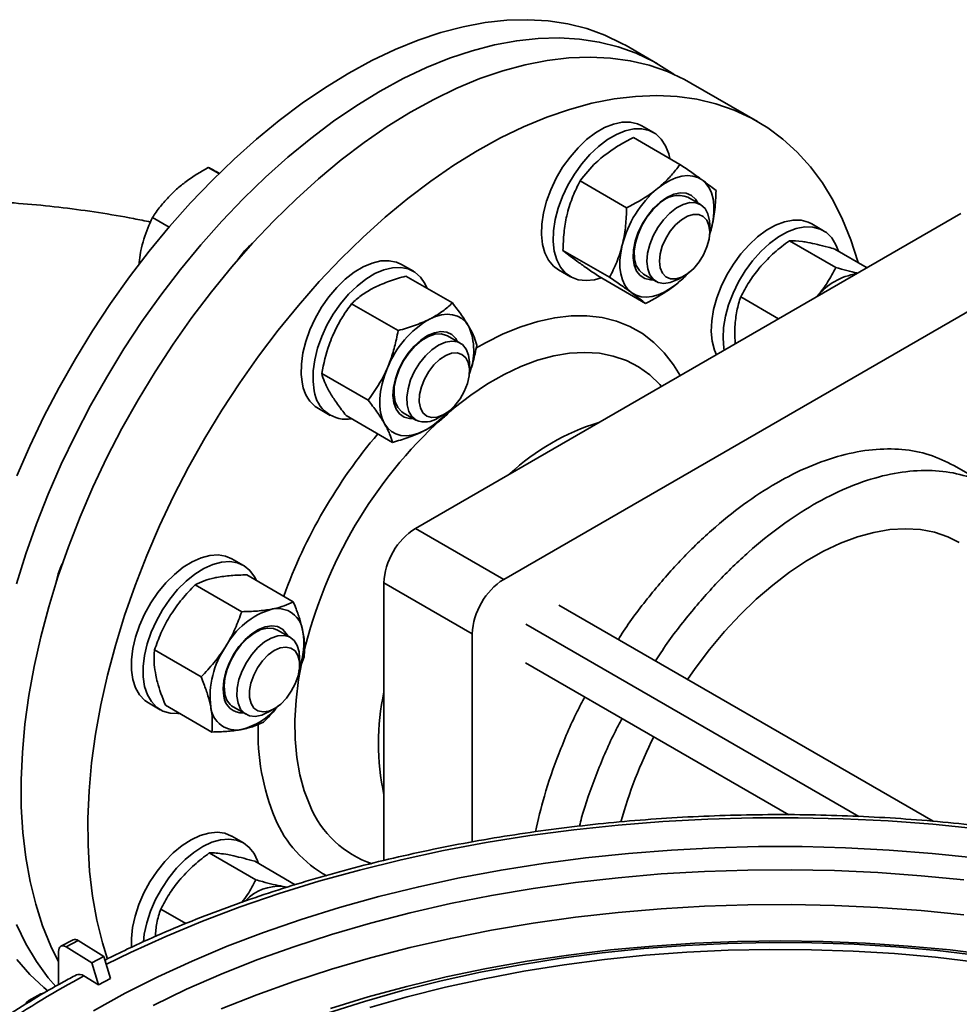
# Model space of a CAD drawing. Units: millimetres. Extents: x 44 to 563, y 35 to 393.
# Drawn here: x 430 to 439, y 157 to 165 of the extents above; entities that cross this region are included whole.
import ezdxf

# ---------------------------------------------------------------- set-up
doc = ezdxf.new("R2010")
doc.units = ezdxf.units.MM

msp = doc.modelspace()

# ---------------------------------------------------------------- linework, layer by layer
at = {"color": 7, "linetype": 'Continuous', "lineweight": 35}
for p, q in [((435.9062, 165.0901), (435.6233, 165.2534)), ((436.8077, 164.5697), (436.2067, 164.9166)), ((435.8713, 164.4701), (435.7653, 164.5313)), ((436.1081, 164.1828), (435.6889, 164.4248)), ((431.9544, 164.1012), (431.8589, 164.1564)), ((431.5732, 163.9596), (431.5601, 163.9479)), ((435.6282, 163.792), (435.209, 164.034)), ((436.2939, 163.8221), (436.1791, 163.8883)), ((431.5047, 163.6182), (431.3553, 163.7045)), ((433.7246, 160.9033), (438.6389, 163.7403)), ((436.3939, 163.6126), (436.3758, 163.5496)), ((436.3767, 163.5736), (436.3767, 163.6389)), ((437.4021, 163.5862), (437.296, 163.6474)), ((437.5133, 163.2543), (437.0941, 163.4962)), ((431.2323, 163.275), (431.2477, 163.3894)), ((431.2511, 163.4065), (431.2477, 163.3894)), ((435.4736, 163.1659), (435.0544, 163.4079)), ((437.7944, 163.2527), (437.5031, 163.4209)), ((433.7066, 163.2204), (433.6005, 163.2816)), ((439.4344, 163.2811), (434.5201, 160.444)), ((434.0584, 162.935), (433.6392, 163.177)), ((435.0153, 163.2323), (435.1214, 163.171)), ((435.7988, 162.9307), (435.3796, 163.1726)), ((435.7791, 163.1955), (435.8939, 163.1292)), ((436.0939, 163.1491), (436.1505, 163.1817)), ((436.9977, 162.7928), (436.656, 162.9901)), ((433.5693, 162.6862), (433.1501, 162.9282)), ((434.1291, 162.5724), (434.0143, 162.6386)), ((434.2119, 162.3239), (434.2119, 162.3892)), ((433.2996, 162.0583), (432.8805, 162.3002)), ((432.8506, 161.9826), (432.9566, 161.9213)), ((433.519, 161.679), (433.0998, 161.921)), ((433.6143, 161.9458), (433.7291, 161.8795)), ((433.9291, 161.8994), (433.9857, 161.932)), ((434.0347, 161.9698), (434.008, 161.9278)), ((438.9131, 161.2759), (438.577, 161.4699)), ((434.5201, 160.444), (433.7246, 160.9033)), ((432.1758, 160.5691), (432.0698, 160.6303)), ((432.6243, 160.2428), (432.2051, 160.4848)), ((434.2372, 159.9541), (433.4417, 160.4134)), ((433.4417, 157.9126), (433.4417, 160.4134)), ((432.1594, 160.153), (431.7403, 160.395)), ((438.3912, 158.2647), (435.0177, 160.2121)), ((432.5983, 159.9211), (432.4836, 159.9873)), ((434.2372, 159.9541), (434.2372, 158.0789)), ((431.7931, 159.5659), (431.3739, 159.8079)), ((432.7228, 159.7455), (432.6737, 159.6195)), ((432.6812, 159.6726), (432.6812, 159.7379)), ((434.7178, 159.6925), (437.089, 158.3236)), ((431.3198, 159.3313), (431.4259, 159.27)), ((431.8916, 159.0686), (431.4724, 159.3106)), ((432.0836, 159.2945), (432.1984, 159.2282)), ((432.3984, 159.248), (432.455, 159.2807)), ((432.1758, 158.0693), (432.0698, 158.1305)), ((432.287, 157.7374), (431.8678, 157.9794)), ((432.6422, 157.6931), (432.2768, 157.9041)), ((432.5294, 157.6779), (432.5569, 157.6709)), ((432.5294, 157.6779), (432.5717, 157.6709)), ((431.6561, 157.3426), (431.4298, 157.4732)), ((430.6398, 157.1972), (430.5301, 157.1381)), ((430.5775, 157.1317), (430.6872, 157.1908)), ((430.809, 156.9884), (430.5775, 157.1317)), ((430.9187, 157.0475), (430.6872, 157.1908)), ((430.5093, 157.0923), (430.5093, 156.7921)), ((430.809, 156.9884), (430.9187, 157.0475)), ((430.9787, 156.8485), (430.9187, 157.0475)), ((430.869, 156.7894), (430.809, 156.9884)), ((430.7382, 156.8704), (430.869, 156.7894)), ((430.869, 156.7894), (430.9787, 156.8485)), ((430.3506, 156.7092), (430.2409, 156.6501))]:
    msp.add_line(p, q, dxfattribs=at)
at = {"color": 8, "linetype": 'Continuous', "lineweight": 35}
msp.add_line((437.7206, 158.308), (434.7188, 160.0408), dxfattribs=at)
at = {"color": 7, "linetype": 'Continuous', "lineweight": 35, "flags": 128}
for points in [[(435.6233, 165.2534), (435.5862, 165.2742), (435.4316, 165.3483), (435.2689, 165.4068), (435.0986, 165.4496), (434.9214, 165.4765), (434.7379, 165.4874), (434.5488, 165.4822), (434.3546, 165.4611), (434.1561, 165.424), (433.954, 165.3711), (433.7489, 165.3025), (433.5417, 165.2186), (433.333, 165.1196), (433.1235, 165.0059)], [(436.0519, 164.9956), (436.015, 165.0216), (435.869, 165.1109), (435.7144, 165.185), (435.5517, 165.2435), (435.3815, 165.2863), (435.2043, 165.3132), (435.0208, 165.3241), (434.8316, 165.3189), (434.6374, 165.2978), (434.4389, 165.2607), (434.2368, 165.2078), (434.0318, 165.1392), (433.8245, 165.0553), (433.6158, 164.9563), (433.4064, 164.8426)], [(430.5093, 156.9985), (430.4405, 157.1384), (430.3661, 157.3216), (430.3034, 157.5163), (430.2526, 157.7218), (430.2141, 157.9373), (430.1877, 158.1622), (430.1738, 158.3956), (430.1722, 158.6366), (430.1831, 158.8845), (430.2063, 159.1384), (430.2419, 159.3974), (430.2896, 159.6606), (430.3493, 159.927), (430.4208, 160.1957), (430.5038, 160.4658), (430.5981, 160.7363), (430.7033, 161.0063), (430.8191, 161.2748), (430.945, 161.5409), (431.0806, 161.8037), (431.2255, 162.0621), (431.379, 162.3154), (431.5408, 162.5626), (431.7101, 162.8029), (431.8864, 163.0354), (432.0692, 163.2593), (432.2577, 163.4738), (432.4513, 163.6781), (432.6493, 163.8716), (432.851, 164.0536), (433.0557, 164.2233), (433.2627, 164.3803), (433.4713, 164.524), (433.6807, 164.6539), (433.8902, 164.7694), (434.099, 164.8703), (434.3065, 164.9561), (434.5118, 165.0266), (434.7144, 165.0814), (434.9134, 165.1205), (435.1081, 165.1437), (435.298, 165.1508), (435.4822, 165.1419), (435.6602, 165.1171), (435.8314, 165.0763), (435.995, 165.0197), (436.1507, 164.9475), (436.2067, 164.9166)], [(433.1235, 165.0059), (432.9141, 164.8778), (432.7054, 164.7358), (432.4981, 164.5804), (432.2931, 164.4122), (432.0909, 164.2318), (431.8924, 164.0397), (431.6983, 163.8366), (431.5091, 163.6234), (431.3256, 163.4006), (431.1484, 163.1692), (430.9782, 162.9298), (430.8154, 162.6834), (430.6608, 162.4309), (430.5149, 162.173), (430.3781, 161.9107), (430.2509, 161.645), (430.1339, 161.3767)], [(433.4064, 164.8426), (433.1969, 164.7145), (432.9882, 164.5725), (432.781, 164.4172), (432.5759, 164.249), (432.3738, 164.0685), (432.1753, 163.8764), (431.9811, 163.6734), (431.7919, 163.4601), (431.6084, 163.2373), (431.4312, 163.0059), (431.261, 162.7665), (431.0983, 162.5202), (430.9437, 162.2676), (430.7977, 162.0097), (430.6609, 161.7474), (430.5338, 161.4817), (430.4167, 161.2134), (430.3102, 160.9436), (430.2145, 160.6731), (430.13, 160.4029)], [(430.9503, 157.0222), (430.9044, 157.1693), (430.8537, 157.3748), (430.8151, 157.5904), (430.7888, 157.8152), (430.7748, 158.0486), (430.7733, 158.2896), (430.7841, 158.5376), (430.8074, 158.7915), (430.8429, 159.0504), (430.8906, 159.3136), (430.9503, 159.58), (431.0218, 159.8487), (431.1049, 160.1188), (431.1992, 160.3893), (431.3044, 160.6593), (431.4202, 160.9278), (431.5461, 161.1939), (431.6817, 161.4567), (431.8265, 161.7152), (431.9801, 161.9684), (432.1418, 162.2157), (432.3111, 162.4559), (432.4875, 162.6884), (432.6702, 162.9123), (432.8587, 163.1268), (433.0523, 163.3311), (433.2503, 163.5246), (433.452, 163.7066), (433.6568, 163.8764), (433.8638, 164.0334), (434.0723, 164.177), (434.2817, 164.3069), (434.4912, 164.4224), (434.7001, 164.5233), (434.9075, 164.6091), (435.1129, 164.6796), (435.3154, 164.7345), (435.5144, 164.7735), (435.7092, 164.7967), (435.899, 164.8039), (436.0832, 164.795), (436.2613, 164.7701), (436.4324, 164.7293), (436.5961, 164.6727), (436.7517, 164.6006), (436.8988, 164.5131), (437.0368, 164.4106), (437.1651, 164.2935), (437.2835, 164.1621), (437.3914, 164.017), (437.4884, 163.8586), (437.5743, 163.6875), (437.6487, 163.5042), (437.7114, 163.3095), (437.7144, 163.2989)], [(434.9443, 163.9555), (434.9933, 164.0586), (435.0516, 164.1575), (435.1178, 164.2499), (435.1905, 164.3337), (435.2678, 164.407), (435.348, 164.4679), (435.4292, 164.515), (435.5095, 164.5474), (435.587, 164.5641), (435.6599, 164.5648), (435.7264, 164.5496), (435.7653, 164.5313)], [(435.0503, 163.8943), (435.0993, 163.9974), (435.1577, 164.0963), (435.2239, 164.1887), (435.2966, 164.2725), (435.3739, 164.3457), (435.4541, 164.4066), (435.5353, 164.4538), (435.6156, 164.4861), (435.6931, 164.5029), (435.7659, 164.5036), (435.8325, 164.4883), (435.8912, 164.4574), (435.9406, 164.4115), (435.9796, 164.3518), (436.0073, 164.2797), (436.0175, 164.2351)], [(435.906, 163.9655), (435.961, 164.006), (436.0165, 164.0384), (436.0716, 164.0622), (436.1253, 164.077), (436.1767, 164.0825), (436.2249, 164.0787), (436.2691, 164.0655), (436.3086, 164.0433)], [(436.3086, 164.0433), (436.3427, 164.0123), (436.3707, 163.9732), (436.3923, 163.9266), (436.407, 163.8733), (436.4145, 163.8142), (436.4149, 163.7503), (436.408, 163.6827), (436.3939, 163.6126)], [(435.0153, 163.2323), (434.9696, 163.2661), (434.9252, 163.319), (434.8918, 163.3852), (434.87, 163.4629), (434.8604, 163.5505), (434.8633, 163.6459), (434.8785, 163.7467), (434.9057, 163.8508), (434.9443, 163.9555)], [(435.398, 163.162), (435.338, 163.1447), (435.2626, 163.1359), (435.1927, 163.1432), (435.1299, 163.1664), (435.0756, 163.2049), (435.0313, 163.2578), (434.9978, 163.3239), (434.9761, 163.4017), (434.9665, 163.4893), (434.9694, 163.5846), (434.9846, 163.6855), (435.0118, 163.7895), (435.0503, 163.8943)], [(435.9302, 163.8435), (435.9914, 163.886), (436.0526, 163.9141), (436.1113, 163.9267), (436.1651, 163.9233), (436.2118, 163.9039), (436.2494, 163.8695), (436.2702, 163.8357)], [(435.8703, 163.1429), (435.8437, 163.1427), (435.7932, 163.1541), (435.7509, 163.1812), (435.7183, 163.2227), (435.697, 163.277), (435.6877, 163.3418), (435.6908, 163.4146), (435.7062, 163.4923), (435.7334, 163.5717), (435.771, 163.6496), (435.8177, 163.7228), (435.8715, 163.7883), (435.9302, 163.8435)], [(435.9222, 163.829), (435.864, 163.7738), (435.8112, 163.7078), (435.7662, 163.6339), (435.7311, 163.5558), (435.7077, 163.4771), (435.6969, 163.4013), (435.6994, 163.3322), (435.7149, 163.2728), (435.7428, 163.226), (435.7791, 163.1955)], [(435.8111, 163.3096), (435.8171, 163.3833), (435.8362, 163.4615), (435.8672, 163.5402), (435.9089, 163.616), (435.9592, 163.6852), (436.0159, 163.7446), (436.0761, 163.7914), (436.1372, 163.8234), (436.1963, 163.8392), (436.2506, 163.838), (436.2975, 163.8199), (436.335, 163.7856), (436.3611, 163.7369), (436.3748, 163.6759), (436.3767, 163.6389)], [(435.9242, 163.3101), (435.9303, 163.3762), (435.9492, 163.4462), (435.9798, 163.5161), (436.0203, 163.5816), (436.0684, 163.6391), (436.1212, 163.6852), (436.1758, 163.7173), (436.2289, 163.7334), (436.2774, 163.7326), (436.3185, 163.715), (436.3499, 163.6815), (436.3697, 163.6343), (436.3767, 163.5759), (436.3706, 163.5097), (436.3517, 163.4397), (436.3211, 163.3699), (436.2806, 163.3044), (436.2325, 163.2469), (436.1797, 163.2007), (436.1251, 163.1687), (436.072, 163.1526), (436.0235, 163.1534), (435.9824, 163.171), (435.951, 163.2044), (435.9312, 163.2517), (435.9242, 163.3101)], [(436.8085, 163.5313), (436.8889, 163.5906), (436.9701, 163.6359), (437.0501, 163.6664), (437.1271, 163.6811), (437.1993, 163.6798), (437.265, 163.6626), (437.296, 163.6474)], [(436.9145, 163.4701), (436.995, 163.5293), (437.0761, 163.5747), (437.1562, 163.6051), (437.2332, 163.6199), (437.3054, 163.6186), (437.371, 163.6013), (437.4286, 163.5685), (437.4768, 163.5209), (437.5144, 163.4595), (437.5363, 163.4017)], [(436.4366, 162.4689), (436.4191, 162.5103), (436.3989, 162.5894), (436.3908, 162.6781), (436.3953, 162.7743), (436.412, 162.8757), (436.4406, 162.9799), (436.4806, 163.0846), (436.5308, 163.1873), (436.5902, 163.2855), (436.6573, 163.377), (436.7307, 163.4595), (436.8085, 163.5313)], [(435.6741, 163.0264), (435.64, 163.0574), (435.612, 163.0965), (435.5904, 163.1431), (435.5758, 163.1964), (435.5682, 163.2555), (435.5678, 163.3194), (435.5747, 163.387), (435.5888, 163.4571)], [(436.5083, 162.5103), (436.5049, 162.5282), (436.4969, 162.6169), (436.5013, 162.713), (436.518, 162.8144), (436.5467, 162.9187), (436.5866, 163.0234), (436.6369, 163.126), (436.6963, 163.2243), (436.7634, 163.3157), (436.8367, 163.3983), (436.9145, 163.4701)], [(432.7073, 162.2029), (432.6962, 162.2894), (432.6975, 162.3839), (432.7111, 162.4842), (432.7369, 162.588), (432.7741, 162.6928), (432.8218, 162.7962), (432.879, 162.8957), (432.9444, 162.9891), (433.0163, 163.0741), (433.0932, 163.1487), (433.1731, 163.2113), (433.2543, 163.2602), (433.3348, 163.2945), (433.4127, 163.3132), (433.4863, 163.3159), (433.5537, 163.3026), (433.6005, 163.2816)], [(432.8134, 162.1417), (432.8022, 162.2282), (432.8035, 162.3227), (432.8172, 162.423), (432.8429, 162.5267), (432.8801, 162.6316), (432.9279, 162.735), (432.9851, 162.8345), (433.0505, 162.9279), (433.1224, 163.0129), (433.1992, 163.0875), (433.2792, 163.15), (433.3604, 163.199), (433.4409, 163.2332), (433.5188, 163.2519), (433.5923, 163.2547), (433.6598, 163.2414), (433.7195, 163.2124), (433.7702, 163.1684), (433.8106, 163.1103), (433.8305, 163.0665)], [(436.0939, 163.1491), (436.081, 163.1419), (436.0206, 163.1179), (435.9636, 163.1105), (435.9126, 163.1203), (435.8702, 163.1466), (435.8382, 163.1884), (435.8182, 163.2435), (435.8111, 163.3096)], [(436.1708, 163.1945), (436.1302, 163.152), (436.0767, 163.1042)], [(436.0767, 163.1042), (436.0217, 163.0637), (435.9662, 163.0312), (435.9111, 163.0074), (435.8574, 162.9927), (435.806, 162.9871), (435.7578, 162.991), (435.7136, 163.0042), (435.6741, 163.0264)], [(433.8517, 162.7887), (433.9068, 162.8125), (433.9605, 162.8273), (434.0119, 162.8328), (434.0601, 162.829), (434.1044, 162.8158), (434.1438, 162.7936), (434.1779, 162.7626), (434.2059, 162.7235)], [(433.5727, 162.3319), (433.6116, 162.4094), (433.6593, 162.4818), (433.7138, 162.5462), (433.773, 162.5998), (433.8343, 162.6406), (433.8954, 162.6669), (433.9536, 162.6775), (434.0066, 162.672), (434.0522, 162.6507), (434.0886, 162.6145), (434.1055, 162.586)], [(434.0143, 162.6386), (434.0062, 162.643), (433.957, 162.6566), (433.9012, 162.6532), (433.8413, 162.6329), (433.7801, 162.5967), (433.7206, 162.5462), (433.6654, 162.4839), (433.6172, 162.4126), (433.5782, 162.3357)], [(433.7308, 161.8786), (433.6921, 161.9109), (433.6645, 161.9579), (433.6492, 162.0175), (433.647, 162.0868), (433.658, 162.1626), (433.6817, 162.2414), (433.7169, 162.3195), (433.7621, 162.3932), (433.8151, 162.459), (433.8734, 162.514), (433.9343, 162.5555), (433.995, 162.5816), (434.0526, 162.5911), (434.1044, 162.5835), (434.148, 162.5591), (434.1814, 162.5192), (434.203, 162.4656), (434.2118, 162.4008), (434.2119, 162.3892)], [(433.8271, 161.9154), (433.793, 161.945), (433.7702, 161.989), (433.7599, 162.045), (433.7628, 162.1095), (433.7785, 162.1789), (433.8064, 162.2491), (433.8446, 162.3161), (433.891, 162.376), (433.943, 162.4252), (433.9974, 162.461), (434.0511, 162.4812), (434.1011, 162.4847), (434.1443, 162.4712), (434.1783, 162.4416), (434.2011, 162.3975), (434.2114, 162.3416), (434.2086, 162.2771), (434.1928, 162.2077), (434.165, 162.1374), (434.1267, 162.0704), (434.0803, 162.0106), (434.0284, 161.9613), (433.974, 161.9256), (433.9202, 161.9054), (433.8703, 161.9019), (433.8271, 161.9154)], [(433.4724, 162.3504), (433.4449, 162.2788), (433.424, 162.2074), (433.41, 162.1373), (433.4031, 162.0697), (433.4034, 162.0058), (433.411, 161.9467), (433.4257, 161.8934), (433.4472, 161.8468)], [(433.7055, 161.8932), (433.6723, 161.8935), (433.6227, 161.907), (433.5814, 161.9359), (433.5502, 161.9791), (433.5304, 162.0349), (433.5226, 162.1009), (433.5273, 162.1744), (433.5442, 162.2525), (433.5727, 162.3319)], [(433.5782, 162.3357), (433.5502, 162.2567), (433.5346, 162.1794), (433.5321, 162.1074), (433.5428, 162.044), (433.5662, 161.9923), (433.6011, 161.9545), (433.6143, 161.9458)], [(433.8014, 161.7815), (433.7463, 161.7577), (433.6926, 161.7429), (433.6412, 161.7374), (433.593, 161.7413), (433.5488, 161.7545), (433.5093, 161.7767), (433.4752, 161.8077), (433.4472, 161.8468)], [(438.6255, 160.7779), (438.523, 160.8285), (438.4026, 160.8688), (438.2748, 160.893), (438.1404, 160.9009), (438.0004, 160.8924), (437.8557, 160.8676), (437.7072, 160.8266), (437.5561, 160.7698), (437.4033, 160.6975), (437.2499, 160.6102), (437.0969, 160.5086), (436.9454, 160.3932), (436.7964, 160.265), (436.651, 160.1247), (436.5101, 159.9734), (436.3746, 159.812), (436.2456, 159.6417), (436.1766, 159.5431)], [(431.3198, 159.3313), (431.2867, 159.3541), (431.2398, 159.4035), (431.2035, 159.4665), (431.1788, 159.5415), (431.1662, 159.6268), (431.1659, 159.7204), (431.178, 159.8201), (431.2023, 159.9236), (431.2381, 160.0284), (431.2846, 160.1321), (431.3407, 160.2323), (431.4051, 160.3265), (431.4763, 160.4127), (431.5526, 160.4887), (431.6323, 160.5529), (431.7134, 160.6036), (431.7941, 160.6397), (431.8725, 160.6604), (431.9467, 160.6651), (432.0149, 160.6538), (432.0698, 160.6303)], [(431.514, 159.2389), (431.4493, 159.2581), (431.3928, 159.2929), (431.3459, 159.3423), (431.3096, 159.4052), (431.2849, 159.4803), (431.2722, 159.5656), (431.272, 159.6592), (431.2841, 159.7589), (431.3083, 159.8624), (431.3441, 159.9672), (431.3906, 160.0709), (431.4468, 160.171), (431.5112, 160.2653), (431.5824, 160.3515), (431.6587, 160.4275), (431.7384, 160.4916), (431.8195, 160.5423), (431.9002, 160.5785), (431.9785, 160.5992), (432.0527, 160.6039), (432.121, 160.5926), (432.1818, 160.5656), (432.2337, 160.5233), (432.2754, 160.467), (432.2917, 160.4348)], [(431.998, 159.3913), (431.9918, 159.4584), (431.998, 159.5327), (432.0164, 159.6111), (432.0463, 159.6904), (432.0864, 159.7675), (432.1351, 159.839), (432.1903, 159.9022), (432.2499, 159.9544), (432.3113, 159.9934), (432.3721, 160.0177), (432.4298, 160.0264), (432.482, 160.0189), (432.5266, 159.9957), (432.5617, 159.9576), (432.5747, 159.9347)], [(432.4836, 159.9873), (432.4456, 160.0021), (432.392, 160.0052), (432.3333, 159.9911), (432.2723, 159.9607), (432.2118, 159.9154), (432.1547, 159.8572), (432.1036, 159.7889), (432.0609, 159.7137), (432.0286, 159.635), (432.0082, 159.5567), (432.0008, 159.4823), (432.0065, 159.4153)], [(432.4008, 159.2494), (432.3399, 159.2213), (432.2818, 159.2098), (432.2291, 159.2152), (432.1844, 159.2375), (432.1496, 159.2756), (432.1265, 159.3276), (432.1161, 159.3912), (432.1189, 159.4633), (432.1347, 159.5407), (432.1629, 159.6197), (432.2021, 159.6965), (432.2505, 159.7677), (432.3057, 159.8298), (432.3654, 159.88), (432.4265, 159.9159), (432.4864, 159.9358), (432.5421, 159.9389), (432.5911, 159.925), (432.6311, 159.8946), (432.6602, 159.8493), (432.6771, 159.7912), (432.6812, 159.7379)], [(432.4569, 159.2818), (432.4027, 159.2576), (432.3515, 159.2499), (432.3064, 159.2591), (432.2698, 159.2848), (432.2441, 159.3255), (432.2306, 159.3787), (432.2301, 159.4414), (432.2427, 159.51), (432.2676, 159.5804), (432.3034, 159.6486), (432.3481, 159.7106), (432.3989, 159.7628), (432.453, 159.8021), (432.5072, 159.8264), (432.5584, 159.8341), (432.6035, 159.8248), (432.64, 159.7991), (432.6658, 159.7585), (432.6793, 159.7052), (432.6798, 159.6425), (432.6672, 159.574), (432.6423, 159.5035), (432.6064, 159.4354), (432.5618, 159.3734), (432.511, 159.3212), (432.4569, 159.2818)], [(431.6002, 159.2369), (431.5855, 159.2356), (431.514, 159.2389)], [(431.1661, 157.1281), (431.1652, 157.2085), (431.1758, 157.3076), (431.1986, 157.4107), (431.233, 157.5155), (431.2782, 157.6195), (431.3332, 157.7202), (431.3966, 157.8153), (431.4671, 157.9026), (431.5429, 157.98), (431.6222, 158.0457), (431.7033, 158.0982), (431.7841, 158.1362), (431.8629, 158.1588), (431.9377, 158.1656), (432.0068, 158.1563), (432.0686, 158.1312), (432.0698, 158.1305)], [(431.2733, 157.1782), (431.2819, 157.2464), (431.3047, 157.3495), (431.3391, 157.4543), (431.3843, 157.5583), (431.4393, 157.659), (431.5027, 157.7541), (431.5732, 157.8414), (431.6489, 157.9188), (431.7283, 157.9845), (431.8093, 158.037), (431.8902, 158.075), (431.9689, 158.0976), (432.0437, 158.1044), (432.1129, 158.0951), (432.1747, 158.07), (432.2277, 158.0296), (432.2707, 157.975), (432.3028, 157.9073), (432.3101, 157.8849)], [(430.8254, 156.5579), (431.1092, 156.7145), (431.4049, 156.8637), (431.7119, 157.005), (432.0296, 157.1383), (432.3573, 157.2631), (432.6944, 157.3794), (433.0402, 157.4868), (433.394, 157.5852), (433.755, 157.6743), (434.1227, 157.7539), (434.4961, 157.824), (434.8746, 157.8843), (435.2574, 157.9347), (435.6438, 157.9752), (436.0329, 158.0056), (436.424, 158.0259), (436.8163, 158.0361), (437.2089, 158.0361), (437.6012, 158.0259), (437.9923, 158.0056), (438.3814, 157.9752), (438.7678, 157.9347)], [(430.13, 157.3341), (430.2145, 157.1614), (430.3102, 157.0014), (430.4167, 156.8546), (430.4847, 156.7742)], [(430.5775, 157.1317), (430.5642, 157.1384), (430.5514, 157.1417), (430.5396, 157.1414), (430.5293, 157.1377), (430.5208, 157.1305), (430.5145, 157.1203), (430.5106, 157.1074), (430.5093, 157.0923)], [(440.9262, 156.5897), (440.5894, 156.6911), (440.2446, 156.7832), (439.8928, 156.866), (439.5346, 156.9391), (439.1709, 157.0025), (438.8025, 157.0559), (438.4301, 157.0993), (438.0546, 157.1326), (437.6768, 157.1557), (437.2975, 157.1686), (436.9176, 157.1711), (436.5379, 157.1634), (436.1593, 157.1454), (435.7826, 157.1172), (435.4085, 157.0789), (435.038, 157.0304), (434.6718, 156.972), (434.3108, 156.9037), (433.9557, 156.8258), (433.6073, 156.7383), (433.2664, 156.6415), (432.9337, 156.5356)], [(441.0665, 156.5789), (440.726, 156.6825), (440.3776, 156.7769), (440.0221, 156.862), (439.6601, 156.9374), (439.2925, 157.0031), (438.92, 157.059), (438.5434, 157.1048), (438.1636, 157.1406), (437.7813, 157.1662), (437.3974, 157.1816), (437.0126, 157.1867), (436.6279, 157.1816), (436.2439, 157.1662), (435.8616, 157.1406), (435.4818, 157.1048), (435.1052, 157.059), (434.7327, 157.0031), (434.3651, 156.9374), (434.0031, 156.862), (433.6476, 156.7769), (433.2992, 156.6825), (432.9587, 156.5789)], [(440.875, 156.5361), (440.5426, 156.6362), (440.2024, 156.7271), (439.8551, 156.8088), (439.5016, 156.881), (439.1427, 156.9435), (438.779, 156.9962), (438.4115, 157.0391), (438.0409, 157.0719), (437.6681, 157.0947), (437.2938, 157.1074), (436.9189, 157.1099), (436.5442, 157.1023), (436.1705, 157.0846), (435.7986, 157.0568), (435.4295, 157.0189), (435.0638, 156.9711), (434.7024, 156.9134), (434.3461, 156.8461), (433.9956, 156.7691), (433.6518, 156.6828), (433.3154, 156.5873)], [(430.1339, 157.0178), (430.2509, 156.8847), (430.3781, 156.7658), (430.4156, 156.735)], [(430.3715, 156.7149), (430.3648, 156.7141), (430.3506, 156.7092)]]:
    msp.add_lwpolyline(points, dxfattribs=at)
at = {"color": 8, "linetype": 'Continuous', "lineweight": 35, "flags": 128}
for points in [[(434.2705, 162.5263), (434.3576, 162.5763), (434.5163, 162.656), (434.6736, 162.7205), (434.8286, 162.7692), (434.9803, 162.802), (435.1278, 162.8186), (435.2701, 162.8188), (435.4063, 162.8028), (435.5356, 162.7705), (435.6571, 162.7223), (435.7701, 162.6583), (435.8738, 162.5791), (435.9676, 162.4851), (436.051, 162.3768), (436.1098, 162.2803)], [(434.0284, 161.951), (434.0753, 161.99), (434.2243, 162.1042), (434.3748, 162.2048), (434.5258, 162.291), (434.6761, 162.3623), (434.8249, 162.4182), (434.9709, 162.4583), (435.1132, 162.4823), (435.2508, 162.4899), (435.3827, 162.4813), (435.508, 162.4564), (435.6259, 162.4154), (435.7354, 162.3586), (435.8358, 162.2865), (435.9265, 162.1994), (435.9411, 162.1828)], [(432.7754, 158.4046), (432.7235, 158.5384), (432.6837, 158.6836), (432.6562, 158.8391), (432.6412, 159.0039), (432.6388, 159.1769), (432.6491, 159.3567), (432.6719, 159.5423), (432.6971, 159.6837)], [(430.9403, 156.9759), (431.1567, 157.0823), (431.476, 157.2277), (431.8062, 157.3649), (432.1465, 157.4934), (432.4964, 157.6132), (432.8551, 157.7239), (433.2219, 157.8254), (433.5961, 157.9174), (433.977, 157.9997), (434.3638, 158.0723), (434.7558, 158.1349), (435.1522, 158.1874), (435.5523, 158.2298), (435.9552, 158.262), (436.3602, 158.2838), (436.7664, 158.2952), (437.1732, 158.2963), (437.5796, 158.2871), (437.9849, 158.2674), (438.3883, 158.2374), (438.789, 158.1972)], [(431.3607, 156.6056), (431.6615, 156.7502), (431.9735, 156.8868), (432.2959, 157.015), (432.6281, 157.1346), (432.9694, 157.2454), (433.319, 157.3471), (433.6764, 157.4395), (434.0406, 157.5224), (434.411, 157.5957), (434.7868, 157.6591), (435.1672, 157.7126), (435.5514, 157.7561), (435.9386, 157.7894), (436.3281, 157.8125), (436.719, 157.8254), (437.1105, 157.828), (437.5018, 157.8203), (437.8921, 157.8023), (438.2805, 157.774), (438.6664, 157.7356)], [(438.6664, 157.4221), (438.2805, 157.4605), (437.8921, 157.4887), (437.5018, 157.5067), (437.1105, 157.5144), (436.719, 157.5118), (436.3281, 157.499), (435.9386, 157.4759), (435.5514, 157.4426), (435.1672, 157.3991), (434.7868, 157.3456), (434.411, 157.2821), (434.0406, 157.2089), (433.6764, 157.1259), (433.319, 157.0335), (432.9694, 156.9318), (432.6281, 156.8211), (432.2959, 156.7014), (431.9735, 156.5732)]]:
    msp.add_lwpolyline(points, dxfattribs=at)
at = {"color": 7, "linetype": 'Continuous', "lineweight": 35}
for centre, radius, start, end in [((436.5406, 163.2163), 0.9818, 130.26526, 165.80437), ((436.0948, 163.6675), 0.2363, 69.10446, 136.89715), ((432.6941, 162.9521), 0.6801, 129.94595, 146.80647), ((437.7886, 162.6338), 0.5714, 98.90032, 141.0943), ((434.2984, 162.0188), 0.8901, 120.12144, 158.1323), ((433.6902, 162.5055), 0.5599, 338.45987, 22.91841), ((433.0212, 162.2502), 0.3174, 188.57284, 237.48972), ((433.1016, 162.177), 0.2904, 186.97846, 279.97142), ((433.4588, 162.4208), 0.7253, 298.18602, 318.98327), ((433.8111, 162.0693), 0.2069, 247.18368, 304.7933), ((434.03, 160.4137), 0.5771, 121.95478, 151.14428), ((434.0185, 160.3937), 0.5771, 148.85638, 178.04339), ((431.148, 160.2823), 0.676, 153.12925, 170.1189), ((434.8255, 159.9544), 0.5771, 121.95478, 151.14428), ((434.814, 159.9344), 0.5771, 148.85638, 178.04339), ((432.6356, 159.4989), 0.7077, 106.90551, 151.40681), ((432.481, 159.9503), 0.2315, 5.45177, 102.78455), ((432.0545, 159.8721), 0.6645, 340.3422, 8.66577), ((432.6727, 159.3873), 0.7977, 145.63507, 186.6153), ((432.1639, 159.4082), 0.1667, 185.83438, 273.74617), ((432.1746, 159.4376), 0.1696, 187.54898, 237.53421), ((432.1107, 159.3174), 0.2315, 185.45177, 282.78455), ((432.0061, 159.6777), 0.6064, 284.88655, 320.68804), ((439.6159, 157.1373), 4.1922, 153.22937, 164.4764), ((432.4976, 157.2561), 0.423, 85.68752, 135.60002), ((430.658, 157.153), 0.0477, 52.23835, 112.38772), ((430.6944, 156.8138), 0.0716, 52.23834, 112.38772), ((430.2662, 156.6027), 0.0531, 82.23116, 161.97464)]:
    msp.add_arc(centre, radius, start, end, dxfattribs=at)
at = {"color": 8, "linetype": 'Continuous', "lineweight": 35}
for centre, radius, start, end in [((436.7934, 158.8032), 4.191, 132.50725, 166.4562), ((435.9627, 159.9186), 2.0253, 106.78234, 133.21228), ((437.0585, 158.6515), 4.8089, 139.79227, 160.04742), ((435.541, 158.967), 2.1499, 167.53863, 192.46137), ((434.3171, 159.0591), 2.0097, 177.78224, 202.51722), ((433.6348, 158.7611), 0.9304, 202.52793, 251.15085), ((433.4327, 158.6975), 1.0542, 202.77132, 241.38377), ((434.2567, 150.212), 7.5308, 117.85312, 131.07961)]:
    msp.add_arc(centre, radius, start, end, dxfattribs=at)
at = {"color": 7, "linetype": 'Continuous', "lineweight": 35}
for points, knots in [([(435.6889, 164.4248), (435.666, 164.4131), (435.6048, 164.3818), (435.509, 164.3258), (435.4439, 164.2762), (435.4111, 164.2513)], [0, 0, 0, 0, 0.228401, 0.611735, 1, 1, 1, 1]), ([(435.4111, 164.2513), (435.3916, 164.2347), (435.3123, 164.1675), (435.2534, 164.0914), (435.209, 164.034)], [0, 0, 0, 0, 0.245786, 1, 1, 1, 1]), ([(431.5732, 163.9596), (431.6015, 163.9834), (431.6879, 164.056), (431.7901, 164.116), (431.8589, 164.1564)], [0, 0, 0, 0, 0.3273403, 1, 1, 1, 1]), ([(431.8589, 164.1564), (431.8719, 164.1493), (431.8981, 164.135), (431.9383, 164.1127), (431.9587, 164.1014)], [0, 0, 0, 0, 0.495964, 1, 1, 1, 1]), ([(435.906, 163.9655), (435.9359, 163.9916), (435.9961, 164.044), (436.0604, 164.1182), (436.0952, 164.1653), (436.1081, 164.1828)], [0, 0, 0, 0, 0.383017, 0.7716, 1, 1, 1, 1]), ([(436.1081, 164.1828), (436.1451, 164.1576), (436.2198, 164.1067), (436.2788, 164.0645), (436.3086, 164.0433)], [0, 0, 0, 0, 0.495458, 1, 1, 1, 1]), ([(435.209, 164.034), (435.1859, 163.9893), (435.1392, 163.899), (435.109, 163.7952), (435.0938, 163.7428)], [0, 0, 0, 0, 0.495458, 1, 1, 1, 1]), ([(435.6282, 163.792), (435.7031, 163.8318), (435.8025, 163.8845), (435.8856, 163.9495), (435.906, 163.9655)], [0, 0, 0, 0, 0.754214, 1, 1, 1, 1]), ([(436.3086, 164.0433), (436.3124, 164.0405), (436.3413, 164.0196), (436.388, 163.9845), (436.4182, 163.9599), (436.4334, 163.9475)], [0, 0, 0, 0, 0.0700986, 0.5307888, 1, 1, 1, 1]), ([(431.3553, 163.7045), (431.3665, 163.7212), (431.4005, 163.7718), (431.4649, 163.855), (431.5283, 163.9168), (431.5601, 163.9479)], [0, 0, 0, 0, 0.196235, 0.595564, 1, 1, 1, 1]), ([(436.4334, 163.9475), (436.4314, 163.8905), (436.4274, 163.7756), (436.4052, 163.6673), (436.3939, 163.6126)], [0, 0, 0, 0, 0.495458, 1, 1, 1, 1]), ([(431.3389, 163.6634), (431.2877, 163.6742), (431.1329, 163.707), (430.8699, 163.7505), (430.5513, 163.7945), (430.2301, 163.8276), (429.9073, 163.8504), (429.5834, 163.8628), (429.2592, 163.8648), (428.9351, 163.8564), (428.6118, 163.8377), (428.29, 163.8085), (427.9701, 163.7691), (427.6531, 163.7189), (427.37, 163.6655), (427.1951, 163.6243), (427.123, 163.6074)], [0, 0, 0, 0, 0.0375311, 0.1135381, 0.1893863, 0.2651047, 0.3407257, 0.4162851, 0.4918201, 0.567369, 0.6429606, 0.7186315, 0.7944211, 0.8703676, 0.9465079, 1, 1, 1, 1]), ([(435.5888, 163.4571), (435.5906, 163.4645), (435.6041, 163.5209), (435.622, 163.6316), (435.6261, 163.7382), (435.6282, 163.792)], [0, 0, 0, 0, 0.0700986, 0.5307888, 1, 1, 1, 1]), ([(431.2511, 163.4065), (431.2593, 163.4415), (431.2842, 163.5484), (431.3267, 163.6417), (431.3553, 163.7045)], [0, 0, 0, 0, 0.32734, 1, 1, 1, 1]), ([(435.0938, 163.7428), (435.092, 163.7354), (435.0785, 163.679), (435.0606, 163.5683), (435.0565, 163.4617), (435.0544, 163.4079)], [0, 0, 0, 0, 0.0700986, 0.5307888, 1, 1, 1, 1]), ([(436.3939, 163.6126), (436.3921, 163.6051), (436.3869, 163.5837), (436.3795, 163.5637), (436.3747, 163.5507)], [0, 0, 0, 0, 0.347244, 1, 1, 1, 1]), ([(435.4736, 163.1659), (435.4967, 163.2107), (435.5434, 163.3009), (435.5736, 163.4047), (435.5888, 163.4571)], [0, 0, 0, 0, 0.495458, 1, 1, 1, 1]), ([(437.0941, 163.4962), (437.0479, 163.4613), (436.9547, 163.3906), (436.8766, 163.3072), (436.8371, 163.265)], [0, 0, 0, 0, 0.495458, 1, 1, 1, 1]), ([(437.2607, 163.4805), (437.2441, 163.4833), (437.1768, 163.495), (437.1297, 163.4957), (437.0941, 163.4962)], [0, 0, 0, 0, 0.245786, 1, 1, 1, 1]), ([(437.5031, 163.4209), (437.4828, 163.4266), (437.4287, 163.4418), (437.3447, 163.4635), (437.2888, 163.4748), (437.2607, 163.4805)], [0, 0, 0, 0, 0.2284009, 0.6117351, 1, 1, 1, 1]), ([(435.0544, 163.4079), (435.0702, 163.3949), (435.1021, 163.3687), (435.1533, 163.3311), (435.1791, 163.3122)], [0, 0, 0, 0, 0.495458, 1, 1, 1, 1]), ([(435.1791, 163.3122), (435.183, 163.3093), (435.2125, 163.288), (435.2759, 163.2434), (435.3448, 163.1964), (435.3796, 163.1726)], [0, 0, 0, 0, 0.070099, 0.530789, 1, 1, 1, 1]), ([(436.8371, 163.265), (436.832, 163.259), (436.793, 163.2134), (436.7272, 163.1229), (436.6799, 163.0346), (436.656, 162.9901)], [0, 0, 0, 0, 0.070099, 0.530789, 1, 1, 1, 1]), ([(437.3431, 162.9922), (437.3445, 162.9939), (437.3797, 163.0353), (437.442, 163.1214), (437.4894, 163.2097), (437.5133, 163.2543)], [0, 0, 0, 0, 0.021249, 0.50614, 1, 1, 1, 1]), ([(437.5133, 163.2543), (437.5802, 163.2356), (437.6503, 163.216), (437.7074, 163.2045), (437.7099, 163.204)], [0, 0, 0, 0, 0.954944, 1, 1, 1, 1]), ([(433.6392, 163.177), (433.5889, 163.1629), (433.4873, 163.1345), (433.4006, 163.0946), (433.3568, 163.0745)], [0, 0, 0, 0, 0.495458, 1, 1, 1, 1]), ([(435.6741, 163.0264), (435.6702, 163.0292), (435.6406, 163.0505), (435.5773, 163.0951), (435.5084, 163.1422), (435.4736, 163.1659)], [0, 0, 0, 0, 0.070099, 0.530789, 1, 1, 1, 1]), ([(436.1901, 163.2134), (436.1819, 163.2037), (436.1489, 163.1652), (436.1076, 163.1303), (436.0767, 163.1042)], [0, 0, 0, 0, 0.2514253, 1, 1, 1, 1]), ([(433.3568, 163.0745), (433.351, 163.0715), (433.3075, 163.049), (433.233, 163.0021), (433.1779, 162.953), (433.1501, 162.9282)], [0, 0, 0, 0, 0.070099, 0.530789, 1, 1, 1, 1]), ([(436.0767, 163.1042), (436.0562, 163.0882), (435.9731, 163.0232), (435.8738, 162.9704), (435.7988, 162.9307)], [0, 0, 0, 0, 0.245786, 1, 1, 1, 1]), ([(435.7988, 162.9307), (435.783, 162.9436), (435.7511, 162.9699), (435.6999, 163.0075), (435.6741, 163.0264)], [0, 0, 0, 0, 0.495458, 1, 1, 1, 1]), ([(436.656, 162.9901), (436.6431, 162.949), (436.6169, 162.866), (436.6081, 162.7698), (436.6036, 162.7212)], [0, 0, 0, 0, 0.495458, 1, 1, 1, 1]), ([(433.1501, 162.9282), (433.1351, 162.9077), (433.0948, 162.8527), (433.0341, 162.7572), (432.9964, 162.6766), (432.9774, 162.6361)], [0, 0, 0, 0, 0.2284009, 0.6117351, 1, 1, 1, 1]), ([(433.8517, 162.7887), (433.8575, 162.7917), (433.901, 162.8142), (433.9755, 162.8611), (434.0306, 162.9102), (434.0584, 162.935)], [0, 0, 0, 0, 0.070099, 0.530789, 1, 1, 1, 1]), ([(434.0584, 162.935), (434.0868, 162.8981), (434.1441, 162.8236), (434.1852, 162.7571), (434.2059, 162.7235)], [0, 0, 0, 0, 0.495458, 1, 1, 1, 1]), ([(433.5693, 162.6862), (433.6196, 162.7003), (433.7212, 162.7287), (433.8079, 162.7686), (433.8517, 162.7887)], [0, 0, 0, 0, 0.495458, 1, 1, 1, 1]), ([(434.2059, 162.7235), (434.2085, 162.719), (434.2278, 162.6852), (434.2567, 162.6258), (434.2707, 162.5793), (434.2777, 162.5558)], [0, 0, 0, 0, 0.070099, 0.530789, 1, 1, 1, 1]), ([(436.6036, 162.7212), (436.6033, 162.7143), (436.6011, 162.6647), (436.6042, 162.6123), (436.607, 162.5673)], [0, 0, 0, 0, 0.139424, 1, 1, 1, 1]), ([(432.9774, 162.6361), (432.9667, 162.6097), (432.9229, 162.5024), (432.8987, 162.3871), (432.8805, 162.3002)], [0, 0, 0, 0, 0.245786, 1, 1, 1, 1]), ([(433.4724, 162.3504), (433.4886, 162.3918), (433.5214, 162.4752), (433.5506, 162.589), (433.5643, 162.6599), (433.5693, 162.6862)], [0, 0, 0, 0, 0.383017, 0.7716, 1, 1, 1, 1]), ([(434.2777, 162.5558), (434.2726, 162.5295), (434.2589, 162.4592), (434.2381, 162.3729), (434.2163, 162.3158), (434.2104, 162.3003)], [0, 0, 0, 0, 0.302824, 0.811066, 1, 1, 1, 1]), ([(432.8805, 162.3002), (432.8877, 162.2756), (432.9022, 162.2258), (432.9355, 162.1638), (432.9522, 162.1325)], [0, 0, 0, 0, 0.495458, 1, 1, 1, 1]), ([(433.2996, 162.0583), (433.3484, 162.1275), (433.4131, 162.2194), (433.4607, 162.3245), (433.4724, 162.3504)], [0, 0, 0, 0, 0.7542138, 1, 1, 1, 1]), ([(432.9522, 162.1325), (432.9549, 162.128), (432.9749, 162.0938), (433.0203, 162.0248), (433.0731, 161.9558), (433.0998, 161.921)], [0, 0, 0, 0, 0.070099, 0.530789, 1, 1, 1, 1]), ([(433.4472, 161.8468), (433.4446, 161.8513), (433.4245, 161.8855), (433.3791, 161.9545), (433.3263, 162.0235), (433.2996, 162.0583)], [0, 0, 0, 0, 0.0700986, 0.5307888, 1, 1, 1, 1]), ([(434.008, 161.9278), (433.9789, 161.9015), (433.9201, 161.8484), (433.8412, 161.804), (433.8014, 161.7815)], [0, 0, 0, 0, 0.495458, 1, 1, 1, 1]), ([(433.519, 161.679), (433.5118, 161.7037), (433.4972, 161.7535), (433.464, 161.8155), (433.4472, 161.8468)], [0, 0, 0, 0, 0.495458, 1, 1, 1, 1]), ([(433.8014, 161.7815), (433.7956, 161.7786), (433.7513, 161.7565), (433.6603, 161.7192), (433.5664, 161.6925), (433.519, 161.679)], [0, 0, 0, 0, 0.0700986, 0.5307888, 1, 1, 1, 1]), ([(438.5771, 161.4698), (438.5047, 161.5055), (438.3598, 161.577), (438.1115, 161.6222), (437.8457, 161.6209), (437.5645, 161.5686), (437.2734, 161.4674), (436.9773, 161.3188), (436.681, 161.1255), (436.39, 160.8904), (436.1085, 160.6184), (435.844, 160.3117), (435.6577, 160.0704), (435.5689, 159.9274), (435.5536, 159.9028)], [0, 0, 0, 0, 0.089175, 0.178405, 0.267636, 0.356866, 0.446097, 0.535327, 0.624557, 0.713788, 0.803018, 0.892249, 0.981479, 1, 1, 1, 1]), ([(435.8895, 159.7089), (435.9047, 159.7335), (435.9936, 159.8765), (436.1799, 160.1178), (436.4444, 160.4245), (436.7259, 160.6965), (437.0169, 160.9316), (437.3131, 161.125), (437.6093, 161.2735), (437.9004, 161.3747), (438.1815, 161.4268), (438.4477, 161.4289), (438.6945, 161.3809), (438.9177, 161.2838), (439.1133, 161.139), (439.2786, 160.9494), (439.4086, 160.7168), (439.4963, 160.484), (439.5243, 160.3172), (439.535, 160.2529)], [0, 0, 0, 0, 0.013107, 0.076255, 0.139402, 0.202549, 0.265697, 0.328844, 0.391992, 0.455139, 0.518287, 0.581434, 0.644581, 0.707729, 0.770876, 0.834024, 0.897171, 0.960319, 1, 1, 1, 1]), ([(431.9348, 160.4618), (431.9293, 160.4607), (431.8879, 160.4524), (431.8176, 160.4324), (431.7662, 160.4076), (431.7403, 160.395)], [0, 0, 0, 0, 0.070099, 0.530789, 1, 1, 1, 1]), ([(432.2051, 160.4848), (432.1568, 160.4836), (432.0592, 160.4812), (431.9765, 160.4683), (431.9348, 160.4618)], [0, 0, 0, 0, 0.495458, 1, 1, 1, 1]), ([(431.7403, 160.395), (431.6999, 160.3534), (431.6185, 160.2696), (431.5525, 160.1724), (431.5192, 160.1233)], [0, 0, 0, 0, 0.495458, 1, 1, 1, 1]), ([(432.4298, 160.176), (432.4352, 160.1771), (432.4766, 160.1854), (432.547, 160.2053), (432.5984, 160.2302), (432.6243, 160.2428)], [0, 0, 0, 0, 0.070099, 0.530789, 1, 1, 1, 1]), ([(432.6243, 160.2428), (432.6329, 160.2214), (432.6561, 160.164), (432.6883, 160.072), (432.7037, 160.0057), (432.7114, 159.9723)], [0, 0, 0, 0, 0.228401, 0.611735, 1, 1, 1, 1]), ([(432.0142, 159.8376), (432.0185, 159.8446), (432.051, 159.8975), (432.1047, 160.0016), (432.1411, 160.1022), (432.1594, 160.153)], [0, 0, 0, 0, 0.070099, 0.530789, 1, 1, 1, 1]), ([(432.1594, 160.153), (432.2078, 160.1542), (432.3053, 160.1566), (432.388, 160.1695), (432.4298, 160.176)], [0, 0, 0, 0, 0.495458, 1, 1, 1, 1]), ([(431.5192, 160.1233), (431.5149, 160.1163), (431.4823, 160.0635), (431.4286, 159.9593), (431.3923, 159.8587), (431.3739, 159.8079)], [0, 0, 0, 0, 0.070099, 0.530789, 1, 1, 1, 1]), ([(432.7114, 159.9723), (432.7151, 159.9518), (432.7298, 159.8688), (432.7258, 159.7985), (432.7228, 159.7455)], [0, 0, 0, 0, 0.245786, 1, 1, 1, 1]), ([(431.3739, 159.8079), (431.3726, 159.7923), (431.3691, 159.7503), (431.3697, 159.6766), (431.38, 159.6131), (431.3853, 159.5811)], [0, 0, 0, 0, 0.2284009, 0.6117351, 1, 1, 1, 1]), ([(431.7931, 159.5659), (431.8334, 159.6075), (431.9148, 159.6914), (431.9809, 159.7886), (432.0142, 159.8376)], [0, 0, 0, 0, 0.495458, 1, 1, 1, 1]), ([(431.3853, 159.5811), (431.3898, 159.5602), (431.4084, 159.4749), (431.4449, 159.3813), (431.4724, 159.3106)], [0, 0, 0, 0, 0.245786, 1, 1, 1, 1]), ([(431.8802, 159.2954), (431.8726, 159.3283), (431.8573, 159.3947), (431.8251, 159.4867), (431.8017, 159.5445), (431.7931, 159.5659)], [0, 0, 0, 0, 0.383017, 0.7716, 1, 1, 1, 1]), ([(435.2516, 159.3843), (435.228, 159.3406), (435.1382, 159.1741), (435.0139, 158.8738), (434.8849, 158.5099), (434.8308, 158.2771), (434.806, 158.1702)], [0, 0, 0, 0, 0.11107, 0.423114, 0.735159, 1, 1, 1, 1]), ([(431.8916, 159.0686), (431.8946, 159.1216), (431.8986, 159.1919), (431.8839, 159.275), (431.8802, 159.2954)], [0, 0, 0, 0, 0.7542138, 1, 1, 1, 1]), ([(432.4856, 159.3032), (432.4797, 159.2952), (432.4414, 159.2427), (432.3954, 159.1971), (432.3564, 159.1584)], [0, 0, 0, 0, 0.1532718, 1, 1, 1, 1]), ([(435.2034, 158.2212), (435.2096, 158.2467), (435.2466, 158.3982), (435.3513, 158.6801), (435.4739, 158.9802), (435.5638, 159.1467), (435.5874, 159.1905)], [0, 0, 0, 0, 0.078935, 0.469889, 0.860843, 1, 1, 1, 1]), ([(432.1619, 159.0916), (432.1564, 159.0906), (432.1143, 159.0827), (432.0274, 159.0723), (431.9371, 159.0699), (431.8916, 159.0686)], [0, 0, 0, 0, 0.070099, 0.530789, 1, 1, 1, 1]), ([(432.3564, 159.1584), (432.3293, 159.145), (432.2745, 159.1179), (432.1997, 159.1005), (432.1619, 159.0916)], [0, 0, 0, 0, 0.495458, 1, 1, 1, 1]), ([(443.3296, 156.8937), (443.2741, 156.9235), (443.1243, 157.004), (442.8684, 157.1274), (442.5637, 157.2644), (442.2491, 157.3936), (441.9259, 157.5152), (441.5944, 157.6289), (441.2552, 157.7345), (440.9089, 157.8319), (440.556, 157.9208), (440.1973, 158.0013), (439.8332, 158.0731), (439.4643, 158.1361), (439.0914, 158.1902), (438.715, 158.2354), (438.3357, 158.2715), (437.9542, 158.2986), (437.5712, 158.3165), (437.1872, 158.3252), (436.8029, 158.3248), (436.419, 158.3152), (436.0361, 158.2965), (435.6548, 158.2686), (435.2758, 158.2316), (434.8996, 158.1856), (434.5271, 158.1307), (434.1587, 158.0669), (433.7951, 157.9943), (433.4368, 157.9131), (433.0846, 157.8233), (432.7389, 157.7252), (432.4004, 157.6189), (432.0697, 157.5045), (431.7471, 157.3823), (431.4338, 157.2521), (431.1602, 157.1297), (430.9957, 157.0477), (430.9287, 157.0142)], [0, 0, 0, 0, 0.016664, 0.045044, 0.073422, 0.101795, 0.130163, 0.158527, 0.186886, 0.215241, 0.243592, 0.271939, 0.300282, 0.328621, 0.356958, 0.385292, 0.413625, 0.441955, 0.470285, 0.498614, 0.526942, 0.555271, 0.5836, 0.61193, 0.640262, 0.668595, 0.696931, 0.725269, 0.75361, 0.781956, 0.810305, 0.838658, 0.867016, 0.89538, 0.923748, 0.952122, 0.980501, 1, 1, 1, 1]), ([(431.8678, 157.9794), (431.8217, 157.9444), (431.7285, 157.8738), (431.6503, 157.7903), (431.6109, 157.7482)], [0, 0, 0, 0, 0.495458, 1, 1, 1, 1]), ([(432.0344, 157.9636), (432.0091, 157.9678), (431.9582, 157.9762), (431.9058, 157.9796), (431.8781, 157.9795), (431.8678, 157.9794)], [0, 0, 0, 0, 0.3830175, 0.7715996, 1, 1, 1, 1]), ([(432.2768, 157.9041), (432.2107, 157.9222), (432.123, 157.9463), (432.0519, 157.9602), (432.0344, 157.9636)], [0, 0, 0, 0, 0.7542138, 1, 1, 1, 1]), ([(431.6109, 157.7482), (431.6058, 157.7421), (431.5668, 157.6965), (431.5009, 157.6061), (431.4536, 157.5178), (431.4298, 157.4732)], [0, 0, 0, 0, 0.070099, 0.530789, 1, 1, 1, 1]), ([(432.1603, 157.534), (432.178, 157.5574), (432.2276, 157.6226), (432.2638, 157.6925), (432.287, 157.7374)], [0, 0, 0, 0, 0.358606, 1, 1, 1, 1]), ([(432.287, 157.7374), (432.3072, 157.7317), (432.3614, 157.7165), (432.4454, 157.6948), (432.5013, 157.6835), (432.5294, 157.6779)], [0, 0, 0, 0, 0.228401, 0.611735, 1, 1, 1, 1]), ([(431.4298, 157.4732), (431.4167, 157.4322), (431.3924, 157.3558), (431.384, 157.2672), (431.3801, 157.2262)], [0, 0, 0, 0, 0.537033, 1, 1, 1, 1]), ([(430.671, 156.8805), (430.6313, 156.8595), (430.4965, 156.7883), (430.278, 156.6596), (430.0157, 156.4948), (429.7655, 156.3234), (429.5287, 156.1457), (429.3646, 156.0155), (429.2836, 155.9431), (429.273, 155.9336)], [0, 0, 0, 0, 0.0748588, 0.2544674, 0.4340975, 0.613741, 0.793383, 0.9730062, 1, 1, 1, 1])]:
    msp.add_open_spline(points, degree=3, knots=knots, dxfattribs=at)

doc.saveas('drawing.dxf')
